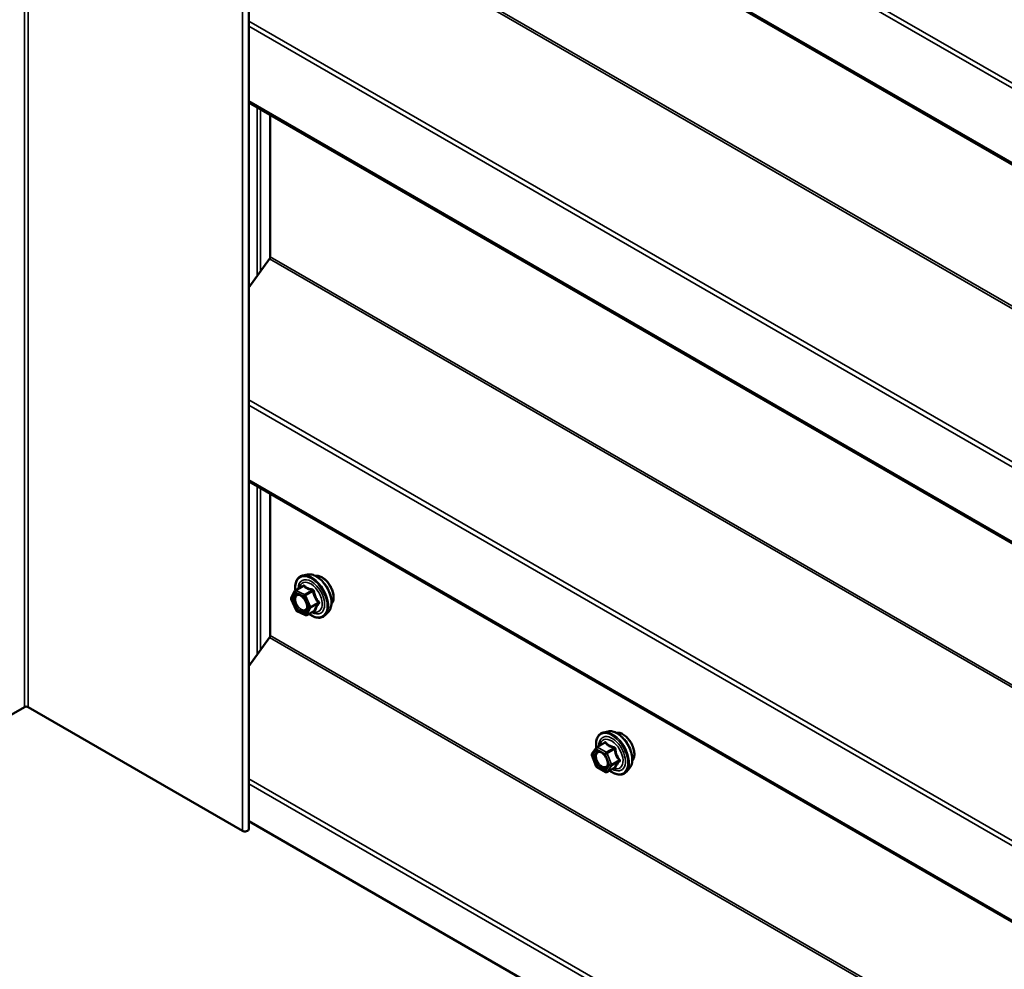
# Model space of a CAD drawing. Units: inches. Extents: x 7 to 418, y 8 to 268.
# Drawn here: x 354 to 370, y 185 to 200 of the extents above; entities that cross this region are included whole.
import ezdxf

# ---------------------------------------------------------------- set-up
doc = ezdxf.new("R2010")
doc.units = ezdxf.units.IN
doc.header["$LTSCALE"] = 25
doc.header["$MEASUREMENT"] = 0
doc.layers.add('Visible (ANSI)', color=7, linetype='Continuous', lineweight=50)
doc.layers.add('Visible Narrow (ANSI)', color=7, linetype='Continuous', lineweight=35)

msp = doc.modelspace()

# ---------------------------------------------------------------- linework, layer by layer
at = {"layer": 'Visible (ANSI)'}
for p, q in [((357.54309, 186.95858), (357.54309, 248.19583)), ((357.54309, 204.83053), (402.55385, 178.84356)), ((357.54309, 198.70681), (402.55385, 172.71983)), ((357.89056, 196.21568), (357.89056, 198.5062)), ((357.54309, 195.71712), (357.8785, 196.18196)), ((357.54309, 192.58309), (402.55385, 166.59611)), ((357.89056, 190.09195), (357.89056, 192.38247)), ((358.4922, 191.07716), (358.4184, 191.06212)), ((358.2973, 190.82007), (358.42039, 190.89113)), ((358.30967, 190.49827), (358.22871, 190.67809)), ((358.22929, 190.69777), (358.28862, 190.81102)), ((358.46083, 190.42061), (358.32054, 190.48718)), ((358.48173, 190.42145), (358.60481, 190.49251)), ((358.83611, 190.48148), (358.78619, 190.42509)), ((357.54309, 189.5934), (357.8785, 190.05823)), ((350.45445, 186.93409), (353.91928, 188.9345)), ((353.97584, 188.9345), (357.44067, 186.93409)), ((363.35355, 188.54003), (363.27976, 188.52499)), ((363.09162, 188.17788), (363.16204, 188.27807)), ((363.1692, 188.28461), (363.29187, 188.35544)), ((363.15948, 187.9753), (363.08905, 188.1568)), ((363.31005, 187.88264), (363.1692, 187.96395)), ((363.33255, 187.88264), (363.45521, 187.95346)), ((363.69747, 187.94435), (363.64755, 187.88796)), ((357.54309, 187.0903), (402.53729, 161.11289))]:
    msp.add_line(p, q, dxfattribs=at)
for centre, start, end in [((358.30855, 190.80058), 120, 152.352258), ((358.24923, 190.68733), 152.352258, 204.23939), ((358.33019, 190.50751), 204.23939, 244.614405), ((358.47048, 190.44094), 244.614405, 300), ((363.18045, 188.26513), 120, 144.896091), ((363.11003, 188.16494), 144.896091, 201.206023), ((363.18045, 187.98344), 201.206023, 240), ((363.3213, 187.90212), 240, 300)]:
    msp.add_arc(centre, 0.0225, start, end, dxfattribs=at)
for centre, major_axis, start_param, end_param in [((357.86228, 196.19935), (0.02, 0.03464), 4.53785606, 5.49778714), ((357.86228, 190.07562), (0.02, 0.03464), 4.53785606, 5.49778714), ((353.94756, 188.91817), (0.04, 0), 0.78539816, 2.35619449), ((357.48309, 186.95858), (0.06, 0), 3.92699082, 6.28318531)]:
    msp.add_ellipse(centre, major_axis=major_axis, ratio=0.57735027, start_param=start_param, end_param=end_param, dxfattribs=at)
for points, knots in [([(358.29884, 190.82096), (358.29668, 190.83825), (358.29563, 190.85514), (358.29586, 190.90467), (358.30073, 190.93542), (358.31981, 190.9885), (358.3339, 191.01097), (358.36939, 191.04423), (358.39033, 191.05548), (358.41513, 191.06143), (358.41676, 191.06179), (358.4184, 191.06212)], [8.31198523, 8.31198523, 8.31198523, 8.31198523, 8.47178801, 8.47178801, 8.79742171, 8.79742171, 9.11770225, 9.11770225, 9.42120395, 9.42120395, 9.44241303, 9.44241303, 9.44241303, 9.44241303]), ([(358.4922, 191.07716), (358.51464, 191.08174), (358.53863, 191.08108), (358.5897, 191.07001), (358.61692, 191.05866), (358.67113, 191.02619), (358.69809, 191.00473), (358.7485, 190.95432), (358.77194, 190.9254), (358.8131, 190.86307), (358.83084, 190.82968), (358.85899, 190.76156), (358.86939, 190.72683), (358.88168, 190.65915), (358.88353, 190.62622), (358.87788, 190.56543), (358.8704, 190.53751), (358.85187, 190.50182), (358.84457, 190.49103), (358.83611, 190.48148)], [3.15922772, 3.15922772, 3.15922772, 3.15922772, 3.45121318, 3.45121318, 3.7728469, 3.7728469, 4.10492536, 4.10492536, 4.43571368, 4.43571368, 4.76504414, 4.76504414, 5.09472491, 5.09472491, 5.42628369, 5.42628369, 5.75697931, 5.75697931, 5.91957836, 5.91957836, 5.91957836, 5.91957836]), ([(358.62102, 191.05503), (358.6267, 191.05618), (358.63254, 191.05687), (358.65666, 191.05788), (358.67587, 191.0545), (358.71573, 191.04002), (358.73643, 191.02851), (358.77669, 190.99859), (358.79624, 190.98014), (358.83214, 190.93834), (358.8485, 190.91501), (358.87648, 190.86578), (358.88812, 190.8399), (358.90552, 190.78803), (358.91127, 190.76206), (358.91621, 190.71247), (358.91536, 190.68886), (358.90678, 190.64655), (358.89908, 190.62778), (358.88592, 190.60955), (358.88369, 190.60676), (358.88135, 190.60411)], [3.16029224, 3.16029224, 3.16029224, 3.16029224, 3.26172681, 3.26172681, 3.57072113, 3.57072113, 3.89648782, 3.89648782, 4.22436584, 4.22436584, 4.55092627, 4.55092627, 4.87692327, 4.87692327, 5.20356357, 5.20356357, 5.5314998, 5.5314998, 5.85665701, 5.85665701, 5.91851384, 5.91851384, 5.91851384, 5.91851384]), ([(358.33798, 190.7552), (358.34658, 190.75476), (358.35674, 190.75222), (358.37764, 190.74264), (358.38821, 190.73605), (358.40925, 190.71916), (358.41973, 190.70885), (358.4394, 190.68538), (358.44857, 190.67219), (358.46451, 190.64437), (358.47125, 190.62972), (358.48156, 190.6007), (358.48513, 190.58632), (358.48888, 190.55957), (358.4891, 190.54718), (358.48665, 190.52571), (358.48401, 190.51664), (358.4804, 190.50934), (358.48029, 190.50912), (358.48018, 190.50891)], [3.32705675, 3.32705675, 3.32705675, 3.32705675, 3.65143798, 3.65143798, 3.94629944, 3.94629944, 4.24381328, 4.24381328, 4.54554973, 4.54554973, 4.84881913, 4.84881913, 5.15041057, 5.15041057, 5.44763081, 5.44763081, 5.74273054, 5.74273054, 5.75174933, 5.75174933, 5.75174933, 5.75174933]), ([(358.78619, 190.42509), (358.77016, 190.40699), (358.75019, 190.39364), (358.70533, 190.37853), (358.68061, 190.3766), (358.62769, 190.38367), (358.59936, 190.39321), (358.55311, 190.41733), (358.53516, 190.42881), (358.51756, 190.44214)], [5.91957836, 5.91957836, 5.91957836, 5.91957836, 6.22590577, 6.22590577, 6.52863812, 6.52863812, 6.8474552, 6.8474552, 7.05000615, 7.05000615, 7.05000615, 7.05000615]), ([(358.60481, 190.49251), (358.60575, 190.49306), (358.60644, 190.49329), (358.60702, 190.49347), (358.60713, 190.49349), (358.60713, 190.49349)], [0.0327904983, 0.0327904983, 0.0327904983, 0.0327904983, 0.0446807844, 0.0446807844, 0.051953242, 0.051953242, 0.051953242, 0.051953242]), ([(363.16114, 188.27678), (363.15835, 188.29653), (363.15697, 188.3158), (363.15722, 188.36753), (363.16209, 188.39829), (363.18117, 188.45137), (363.19526, 188.47383), (363.23074, 188.5071), (363.25169, 188.51834), (363.27649, 188.52429), (363.27812, 188.52466), (363.27976, 188.52499)], [2.9655576, 2.9655576, 2.9655576, 2.9655576, 3.1469868, 3.1469868, 3.47262051, 3.47262051, 3.79290104, 3.79290104, 4.09640275, 4.09640275, 4.11761182, 4.11761182, 4.11761182, 4.11761182]), ([(363.35355, 188.54003), (363.376, 188.5446), (363.39999, 188.54394), (363.45106, 188.53288), (363.47828, 188.52153), (363.53249, 188.48905), (363.55945, 188.46759), (363.60986, 188.41719), (363.6333, 188.38827), (363.67446, 188.32593), (363.6922, 188.29255), (363.72035, 188.22442), (363.73075, 188.18969), (363.74304, 188.12202), (363.74489, 188.08909), (363.73924, 188.02829), (363.73176, 188.00037), (363.71323, 187.96468), (363.70593, 187.9539), (363.69747, 187.94435)], [4.11761182, 4.11761182, 4.11761182, 4.11761182, 4.40959729, 4.40959729, 4.73123101, 4.73123101, 5.06330946, 5.06330946, 5.39409778, 5.39409778, 5.72342824, 5.72342824, 6.05310901, 6.05310901, 6.38466779, 6.38466779, 6.71536342, 6.71536342, 6.87796246, 6.87796246, 6.87796246, 6.87796246]), ([(363.48238, 188.51789), (363.48806, 188.51904), (363.4939, 188.51974), (363.51802, 188.52075), (363.53723, 188.51737), (363.57709, 188.50289), (363.59779, 188.49137), (363.63805, 188.46146), (363.6576, 188.44301), (363.6935, 188.4012), (363.70986, 188.37788), (363.73784, 188.32865), (363.74947, 188.30276), (363.76688, 188.25089), (363.77263, 188.22492), (363.77756, 188.17533), (363.77672, 188.15173), (363.76814, 188.10942), (363.76044, 188.09065), (363.74728, 188.07242), (363.74505, 188.06963), (363.74271, 188.06698)], [4.11867634, 4.11867634, 4.11867634, 4.11867634, 4.22011091, 4.22011091, 4.52910524, 4.52910524, 4.85487193, 4.85487193, 5.18274995, 5.18274995, 5.50931038, 5.50931038, 5.83530738, 5.83530738, 6.16194767, 6.16194767, 6.48988391, 6.48988391, 6.81504111, 6.81504111, 6.87689794, 6.87689794, 6.87689794, 6.87689794]), ([(363.19934, 188.21807), (363.20793, 188.21762), (363.21809, 188.21509), (363.239, 188.2055), (363.24956, 188.19891), (363.27061, 188.18203), (363.28108, 188.17171), (363.30076, 188.14825), (363.30993, 188.13506), (363.32587, 188.10723), (363.33261, 188.09259), (363.34291, 188.06356), (363.34648, 188.04919), (363.35024, 188.02244), (363.35046, 188.01005), (363.34801, 187.98858), (363.34537, 187.97951), (363.34176, 187.9722), (363.34165, 187.97199), (363.34154, 187.97177)], [4.28544086, 4.28544086, 4.28544086, 4.28544086, 4.60982209, 4.60982209, 4.90468355, 4.90468355, 5.20219739, 5.20219739, 5.50393384, 5.50393384, 5.80720324, 5.80720324, 6.10879468, 6.10879468, 6.40601491, 6.40601491, 6.70111464, 6.70111464, 6.71013343, 6.71013343, 6.71013343, 6.71013343]), ([(363.45521, 187.95346), (363.45638, 187.95413), (363.45727, 187.95444), (363.45834, 187.95474), (363.45859, 187.95477), (363.45863, 187.95478), (363.45863, 187.95478), (363.45863, 187.95478)], [0.0246051392, 0.0246051392, 0.0246051392, 0.0246051392, 0.0359970171, 0.0359970171, 0.0459750746, 0.0459750746, 0.0468401554, 0.0468401554, 0.0468401554, 0.0468401554]), ([(363.64755, 187.88796), (363.63152, 187.86985), (363.61155, 187.8565), (363.56669, 187.84139), (363.54197, 187.83947), (363.48905, 187.84653), (363.46072, 187.85607), (363.41335, 187.88078), (363.39429, 187.89311), (363.37563, 187.90751)], [0.59477716, 0.59477716, 0.59477716, 0.59477716, 0.90110457, 0.90110457, 1.20383692, 1.20383692, 1.522654, 1.522654, 1.73780712, 1.73780712, 1.73780712, 1.73780712])]:
    msp.add_open_spline(points, degree=3, knots=knots, dxfattribs=at)
msp.add_open_spline([(358.42044, 190.89116), (358.42044, 190.89116), (358.42042, 190.89115), (358.42039, 190.89113)], degree=3, dxfattribs=at)
at = {"layer": 'Visible Narrow (ANSI)'}
for p, q in [((353.91928, 250.17175), (353.91928, 188.9345)), ((353.97584, 250.17175), (353.97584, 188.9345)), ((357.44067, 248.17133), (357.44067, 186.93409)), ((402.56141, 180.15538), (357.54309, 206.14672)), ((402.53729, 180.08795), (357.54309, 206.06536)), ((402.53729, 178.88018), (357.54309, 204.85759)), ((403.82277, 175.77975), (357.8785, 202.30568)), ((403.83483, 175.81347), (357.89056, 202.3394)), ((402.56141, 174.03166), (357.54309, 200.023)), ((402.53729, 173.96423), (357.54309, 199.94164)), ((402.53729, 172.75646), (357.54309, 198.73387)), ((357.67843, 198.62867), (357.67843, 195.90468)), ((357.735, 198.59601), (357.735, 195.98308)), ((403.82277, 169.65603), (357.8785, 196.18196)), ((403.83483, 169.68974), (357.89056, 196.21568)), ((402.56141, 167.90794), (357.54309, 193.89927)), ((402.53729, 167.8405), (357.54309, 193.81791)), ((402.53729, 166.63273), (357.54309, 192.61014)), ((357.67843, 192.50495), (357.67843, 189.78096)), ((357.735, 192.47229), (357.735, 189.85936)), ((358.30714, 190.8197), (358.4276, 190.88924)), ((358.44743, 190.75312), (358.30714, 190.8197)), ((358.56789, 190.82267), (358.44743, 190.75312)), ((358.23332, 190.67815), (358.29264, 190.7914)), ((358.31428, 190.49832), (358.23332, 190.67815)), ((358.29264, 190.7914), (358.43293, 190.72483)), ((358.43293, 190.72483), (358.5139, 190.545)), ((358.46186, 190.73706), (358.58232, 190.8066)), ((358.54282, 190.55723), (358.46186, 190.73706)), ((358.45457, 190.43175), (358.31428, 190.49832)), ((358.5139, 190.545), (358.45457, 190.43175)), ((358.48491, 190.42487), (358.54424, 190.53812)), ((358.66329, 190.62678), (358.54282, 190.55723)), ((358.54424, 190.53812), (358.6647, 190.60767)), ((358.60537, 190.49442), (358.48491, 190.42487)), ((403.82277, 163.5323), (357.8785, 190.05823)), ((403.83483, 163.56602), (357.89056, 190.09195)), ((363.18045, 188.2835), (363.30091, 188.35305)), ((363.3213, 188.20218), (363.18045, 188.2835)), ((363.44176, 188.27173), (363.3213, 188.20218)), ((363.09412, 188.15576), (363.16454, 188.25594)), ((363.16454, 187.97425), (363.09412, 188.15576)), ((363.16454, 188.25594), (363.30539, 188.17463)), ((363.30539, 188.17463), (363.37581, 187.99312)), ((363.33508, 188.18504), (363.45554, 188.25459)), ((363.4055, 188.00354), (363.33508, 188.18504)), ((363.30539, 187.89294), (363.16454, 187.97425)), ((363.37581, 187.99312), (363.30539, 187.89294)), ((363.33508, 187.88498), (363.4055, 187.98517)), ((363.45554, 187.95453), (363.33508, 187.88498)), ((363.52596, 188.07309), (363.4055, 188.00354)), ((363.4055, 187.98517), (363.52596, 188.05472)), ((402.56141, 161.78421), (357.54309, 187.77555)), ((402.53729, 161.71678), (357.54309, 187.69419))]:
    msp.add_line(p, q, dxfattribs=at)
for centre, major_axis, ratio, start_param, end_param in [((358.55569, 190.7167), (-0.18125, 0.31393), 0.57735027, 2.21848691, 7.20629105), ((358.55569, 190.7167), (0.152, -0.26327), 0.57735027, 5.51540654, 10.19255673), ((358.54535, 190.71073), (-0.13191, 0.22848), 0.57735027, 2.54813392, 6.87664404), ((358.56681, 190.72312), (-0.18729, 0.32439), 0.57735027, 3.33221366, 6.0925643), ((358.63097, 190.76016), (-0.17513, 0.30334), 0.57735027, 3.33221366, 6.0925643), ((358.72362, 190.81366), (-0.13281, 0.23004), 0.57735027, 3.35353737, 6.07124059), ((358.30855, 190.80058), (0.00965, 0.02033), 0.62628383, 0.73686762, 2.30766394), ((358.30855, 190.80058), (-0.01125, 0.01949), 0.57735027, 5.58660059, 6.28318531), ((358.40015, 190.90227), (0.01786, -0.01368), 0.53351319, 0.16252468, 0.60864227), ((358.42619, 190.90836), (-0.01624, -0.01557), 0.78165239, 0.99712261, 1.94373925), ((358.56648, 190.84179), (0.00444, 0.02206), 0.40083697, 3.75030612, 4.69692277), ((358.24923, 190.68733), (-0.01993, 0.01044), 0.76682289, 0, 1.1186178), ((358.24923, 190.68733), (-0.02052, -0.00924), 0.14053906, 0, 0.62258591), ((358.30855, 190.80058), (-0.01993, 0.01044), 0.76682289, 0, 1.1186178), ((358.44884, 190.73401), (-0.00965, -0.02033), 0.62628383, 3.87846027, 5.4492566), ((358.44884, 190.73401), (0.02052, 0.00924), 0.14053906, 3.76417857, 5.33497489), ((358.44884, 190.73401), (-0.01125, 0.01949), 0.57735027, 4.53940304, 5.58660059), ((358.59534, 190.80965), (-0.02224, -0.00339), 0.05773149, 0.93677907, 1.88339572), ((358.29922, 190.59468), (-0.02051, -0.00925), 0.13988605, 3.76411153, 4.87435386), ((358.33019, 190.50751), (-0.02052, -0.00924), 0.14053906, 0, 0.62258591), ((358.33019, 190.50751), (-0.00965, -0.02033), 0.62628383, 5.4492566, 6.28318531), ((358.52981, 190.55419), (-0.02052, -0.00924), 0.14053906, 0.62258591, 2.19338224), ((358.52981, 190.55419), (0.01993, -0.01044), 0.76682289, 4.26021045, 5.83100678), ((358.52981, 190.55419), (0.01125, -0.01949), 0.57735027, 0.35061283, 1.39781038), ((358.6198, 190.47835), (0.02234, -0.00267), 0.9143286, 1.43002384, 2.37664048), ((358.67631, 190.62983), (0.01706, 0.01467), 0.32308392, 1.17919976, 2.1258164), ((358.67913, 190.5916), (-0.01786, 0.01368), 0.53351319, 4.99859428, 5.94521093), ((358.47048, 190.44094), (-0.01993, 0.01044), 0.76682289, 1.1186178, 2.68941413), ((358.47048, 190.44094), (-0.00965, -0.02033), 0.62628383, 5.4492566, 6.28318531), ((358.47048, 190.44094), (0.01125, -0.01949), 0.57735027, 0, 0.35061283), ((363.41705, 188.17956), (-0.18125, 0.31393), 0.57735027, 2.20535746, 7.22312134), ((363.41705, 188.17956), (0.152, -0.26327), 0.57735027, 5.49750622, 10.21045705), ((363.40671, 188.17359), (-0.13191, 0.22848), 0.57735027, 2.52275577, 6.90202219), ((363.42817, 188.18599), (-0.18729, 0.32439), 0.57735027, 3.33221366, 6.0925643), ((363.49233, 188.22303), (-0.17513, 0.30334), 0.57735027, 3.33221366, 6.0925643), ((363.58498, 188.27652), (-0.13281, 0.23004), 0.57735027, 3.35353737, 6.07124059), ((363.18045, 188.26513), (-0.01841, 0.01294), 0.78867513, 0, 1.21991692), ((363.18045, 188.26513), (0.01125, 0.01949), 0.57735027, 0.78539816, 2.35619449), ((363.18045, 188.26513), (-0.01125, 0.01949), 0.57735027, 5.49778714, 6.28318531), ((363.27336, 188.36896), (0.01647, -0.01533), 0.55414286, 0.11173936, 0.68993989), ((363.30091, 188.37142), (-0.01727, -0.01442), 0.73545655, 1.01996003, 1.96657668), ((363.44176, 188.2901), (0.00603, 0.02168), 0.35464113, 3.8071343, 4.75375095), ((363.11003, 188.16494), (-0.01841, 0.01294), 0.78867513, 0, 1.21991692), ((363.11003, 188.16494), (-0.02098, -0.00814), 0.21132487, 0, 0.63191431), ((363.3213, 188.18381), (-0.01125, -0.01949), 0.57735027, 3.92699082, 5.49778714), ((363.3213, 188.18381), (0.02098, 0.00814), 0.21132487, 3.77350697, 5.34430329), ((363.3213, 188.18381), (-0.01125, 0.01949), 0.57735027, 4.45058959, 5.49778714), ((363.46932, 188.25582), (-0.02239, -0.00226), 0.00909402, 4.42786452, 5.37448117), ((363.18045, 187.98344), (-0.02098, -0.00814), 0.21132487, 0, 0.63191431), ((363.18045, 187.98344), (-0.01125, -0.01949), 0.57735027, 5.49778714, 6.28318531), ((363.23681, 187.96789), (-0.01124, -0.01949), 0.57781879, 1.24554591, 2.35578825), ((363.39172, 188.00231), (-0.02098, -0.00814), 0.21132487, 0.63191431, 2.20271064), ((363.39172, 188.00231), (0.01841, -0.01294), 0.78867513, 4.36150957, 5.9323059), ((363.39172, 188.00231), (0.01125, -0.01949), 0.57735027, 0.26179939, 1.30899694), ((363.46932, 187.93739), (0.02158, -0.00638), 0.93495827, 1.55685424, 2.50347089), ((363.53974, 188.07432), (0.01773, 0.01385), 0.38990943, 1.16660097, 2.11321762), ((363.53974, 188.03758), (-0.01647, 0.01533), 0.55414286, 5.0798919, 6.02650854), ((363.3213, 187.90212), (0.01841, -0.01294), 0.78867513, 4.36150957, 5.9323059), ((363.3213, 187.90212), (-0.01125, -0.01949), 0.57735027, 5.49778714, 6.28318531), ((363.3213, 187.90212), (0.01125, -0.01949), 0.57735027, 0, 0.26179939)]:
    msp.add_ellipse(centre, major_axis=major_axis, ratio=ratio, start_param=start_param, end_param=end_param, dxfattribs=at)
for centre, major_axis in [((358.37361, 190.61157), (-0.086, 0.14896)), ((363.23497, 188.07444), (0.086, -0.14896))]:
    msp.add_ellipse(centre, major_axis=major_axis, ratio=0.57735027, dxfattribs=at)
for points in [[(358.41898, 190.89649), (358.41635, 190.89292), (358.41378, 190.88938), (358.41128, 190.88587)], [(363.29147, 188.36295), (363.28674, 188.35765), (363.28216, 188.35241), (363.27779, 188.34731)]]:
    msp.add_open_spline(points, degree=3, dxfattribs=at)
for points, knots in [([(358.44344, 190.90221), (358.44198, 190.90387), (358.44032, 190.90513), (358.43586, 190.90703), (358.43287, 190.90704), (358.42753, 190.90493), (358.42522, 190.90334), (358.42161, 190.8998), (358.42026, 190.89822), (358.41898, 190.89649)], [-0.0972319665, -0.0972319665, -0.0972319665, -0.0972319665, -0.074882683, -0.074882683, -0.0416014905, -0.0416014905, -0.0160005733, -0.0160005733, 0, 0, 0, 0]), ([(358.42039, 190.89113), (358.42087, 190.89141), (358.42133, 190.89164), (358.42349, 190.8925), (358.42493, 190.89242), (358.4267, 190.89114), (358.42724, 190.89032), (358.4276, 190.88924)], [0.0327904983, 0.0327904983, 0.0327904983, 0.0327904983, 0.0416014905, 0.0416014905, 0.074882683, 0.074882683, 0.0972319665, 0.0972319665, 0.0972319665, 0.0972319665]), ([(358.4276, 190.88924), (358.43181, 190.88486), (358.43635, 190.88055), (358.45338, 190.86606), (358.46787, 190.85658), (358.48486, 190.84852), (358.50185, 190.84046), (358.52129, 190.83383), (358.55051, 190.82638), (358.55914, 190.82444), (358.56789, 190.82267)], [0.38107627, 0.38107627, 0.38107627, 0.38107627, 0.440439343, 0.440439343, 0.587483512, 0.587483512, 0.587483512, 0.734527682, 0.734527682, 0.793890755, 0.793890755, 0.793890755, 0.793890755]), ([(358.57525, 190.83967), (358.56684, 190.8411), (358.55857, 190.8427), (358.53071, 190.84901), (358.51241, 190.85486), (358.49655, 190.86238), (358.48069, 190.86991), (358.46729, 190.8791), (358.45154, 190.89349), (358.44734, 190.8978), (358.44344, 190.90221)], [-0.793890755, -0.793890755, -0.793890755, -0.793890755, -0.734527682, -0.734527682, -0.587483512, -0.587483512, -0.587483512, -0.440439343, -0.440439343, -0.38107627, -0.38107627, -0.38107627, -0.38107627]), ([(358.56789, 190.82267), (358.56938, 190.82261), (358.57082, 190.82241), (358.57432, 190.82148), (358.57621, 190.82053), (358.57979, 190.81749), (358.58119, 190.81515), (358.58233, 190.81064), (358.58247, 190.80866), (358.58232, 190.8066)], [0, 0, 0, 0, 0.0160005733, 0.0160005733, 0.0416014905, 0.0416014905, 0.074882683, 0.074882683, 0.0972319665, 0.0972319665, 0.0972319665, 0.0972319665]), ([(358.60237, 190.80947), (358.60193, 190.81294), (358.60108, 190.81635), (358.59788, 190.82427), (358.59499, 190.82853), (358.58856, 190.83442), (358.58538, 190.83641), (358.57977, 190.83866), (358.57752, 190.83928), (358.57525, 190.83967)], [-0.0972319665, -0.0972319665, -0.0972319665, -0.0972319665, -0.074882683, -0.074882683, -0.0416014905, -0.0416014905, -0.0160005733, -0.0160005733, 0, 0, 0, 0]), ([(358.33801, 190.7552), (358.32702, 190.75577), (358.3169, 190.75371), (358.29584, 190.74257), (358.28646, 190.73105), (358.27483, 190.69875), (358.2735, 190.67727), (358.27983, 190.63547), (358.28593, 190.61532), (358.29464, 190.59602)], [0.368359193, 0.368359193, 0.368359193, 0.368359193, 0.458066758, 0.458066758, 0.584353665, 0.584353665, 0.722878502, 0.722878502, 0.835643919, 0.835643919, 0.835643919, 0.835643919]), ([(358.31513, 190.60387), (358.30758, 190.6206), (358.30229, 190.63808), (358.2968, 190.67433), (358.29796, 190.69296), (358.30804, 190.72097), (358.31618, 190.73096), (358.33686, 190.74191), (358.34896, 190.74332), (358.37421, 190.73836), (358.3871, 190.73262), (358.40795, 190.71837), (358.416, 190.71161), (358.42368, 190.70388)], [-0.835643919, -0.835643919, -0.835643919, -0.835643919, -0.722878502, -0.722878502, -0.584353665, -0.584353665, -0.458066758, -0.458066758, -0.339670284, -0.339670284, -0.230604466, -0.230604466, -0.160389483, -0.160389483, -0.160389483, -0.160389483]), ([(358.58232, 190.8066), (358.58379, 190.79696), (358.58554, 190.78737), (358.59278, 190.75427), (358.60011, 190.73103), (358.60992, 190.70925), (358.61972, 190.68748), (358.63203, 190.6671), (358.65143, 190.64103), (358.65726, 190.63379), (358.66329, 190.62678)], [0.380638971, 0.380638971, 0.380638971, 0.380638971, 0.439991171, 0.439991171, 0.58703534, 0.58703534, 0.58703534, 0.734079509, 0.734079509, 0.79343171, 0.79343171, 0.79343171, 0.79343171]), ([(358.67844, 190.64052), (358.67247, 190.64709), (358.66673, 190.65385), (358.64773, 190.67815), (358.63591, 190.69705), (358.62676, 190.71738), (358.6176, 190.73771), (358.61108, 190.75955), (358.60496, 190.79104), (358.60353, 190.80021), (358.60237, 190.80947)], [-0.79343171, -0.79343171, -0.79343171, -0.79343171, -0.734079509, -0.734079509, -0.58703534, -0.58703534, -0.58703534, -0.439991171, -0.439991171, -0.380638971, -0.380638971, -0.380638971, -0.380638971]), ([(358.29464, 190.59602), (358.3017, 190.58036), (358.31062, 190.5649), (358.33452, 190.53168), (358.35087, 190.51478), (358.38606, 190.48885), (358.40503, 190.48054), (358.44101, 190.47637), (358.4575, 190.48172), (358.47351, 190.49789), (358.47716, 190.50304), (358.48016, 190.50892)], [-0.835643919, -0.835643919, -0.835643919, -0.835643919, -0.744142609, -0.744142609, -0.61751594, -0.61751594, -0.479983257, -0.479983257, -0.330609693, -0.330609693, -0.276873662, -0.276873662, -0.276873662, -0.276873662]), ([(358.47859, 190.60877), (358.47906, 190.60704), (358.4795, 190.60532), (358.4845, 190.58453), (358.48559, 190.56607), (358.48064, 190.53576), (358.47492, 190.52347), (358.45638, 190.50474), (358.44208, 190.5001), (358.41087, 190.50372), (358.39442, 190.51092), (358.3639, 190.53341), (358.34972, 190.54806), (358.329, 190.57687), (358.32125, 190.59028), (358.31513, 190.60387)], [0.068712624, 0.068712624, 0.068712624, 0.068712624, 0.080280285, 0.080280285, 0.208728741, 0.208728741, 0.330609693, 0.330609693, 0.479983257, 0.479983257, 0.61751594, 0.61751594, 0.744142609, 0.744142609, 0.835643919, 0.835643919, 0.835643919, 0.835643919]), ([(358.60378, 190.49192), (358.60592, 190.49155), (358.60797, 190.49129), (358.61406, 190.49089), (358.61763, 190.49122), (358.62225, 190.49291), (358.62368, 190.49399), (358.62502, 190.49621), (358.6253, 190.49717), (358.62535, 190.4982)], [-0.0903481892, -0.0903481892, -0.0903481892, -0.0903481892, -0.074882683, -0.074882683, -0.0416014905, -0.0416014905, -0.0160005733, -0.0160005733, 0, 0, 0, 0]), ([(358.6647, 190.60767), (358.65969, 190.60113), (358.65485, 190.59463), (358.63898, 190.57244), (358.62933, 190.55732), (358.62215, 190.5436), (358.61496, 190.52989), (358.61026, 190.51762), (358.60658, 190.50247), (358.60584, 190.49834), (358.60537, 190.49442)], [0.38107627, 0.38107627, 0.38107627, 0.38107627, 0.440439343, 0.440439343, 0.587483512, 0.587483512, 0.587483512, 0.734527682, 0.734527682, 0.793890755, 0.793890755, 0.793890755, 0.793890755]), ([(358.62535, 190.4982), (358.62554, 190.50201), (358.626, 190.506), (358.62874, 190.52053), (358.63278, 190.5321), (358.63949, 190.5449), (358.6462, 190.5577), (358.65556, 190.57172), (358.67127, 190.5924), (358.67608, 190.59847), (358.68109, 190.6046)], [-0.793890755, -0.793890755, -0.793890755, -0.793890755, -0.734527682, -0.734527682, -0.587483512, -0.587483512, -0.587483512, -0.440439343, -0.440439343, -0.38107627, -0.38107627, -0.38107627, -0.38107627]), ([(358.66329, 190.62678), (358.6644, 190.62602), (358.6654, 190.62516), (358.66755, 190.62276), (358.66844, 190.62112), (358.66937, 190.61708), (358.66903, 190.61465), (358.66717, 190.6107), (358.66607, 190.60915), (358.6647, 190.60767)], [0, 0, 0, 0, 0.0160005733, 0.0160005733, 0.0416014905, 0.0416014905, 0.074882683, 0.074882683, 0.0972319665, 0.0972319665, 0.0972319665, 0.0972319665]), ([(358.68109, 190.6046), (358.68297, 190.60691), (358.68447, 190.60945), (358.68698, 190.6162), (358.68737, 190.62062), (358.68592, 190.62841), (358.6846, 190.63174), (358.68147, 190.63686), (358.68004, 190.63875), (358.67844, 190.64052)], [-0.0972319665, -0.0972319665, -0.0972319665, -0.0972319665, -0.074882683, -0.074882683, -0.0416014905, -0.0416014905, -0.0160005733, -0.0160005733, 0, 0, 0, 0]), ([(358.60537, 190.49442), (358.60561, 190.49407), (358.60571, 190.49373), (358.60554, 190.49308), (358.60527, 190.49278), (358.60481, 190.49251)], [0, 0, 0, 0, 0.0160005733, 0.0160005733, 0.0327904983, 0.0327904983, 0.0327904983, 0.0327904983]), ([(363.31736, 188.36526), (363.31589, 188.36716), (363.3142, 188.36868), (363.3096, 188.37125), (363.30647, 188.37169), (363.30078, 188.37031), (363.2983, 188.36902), (363.29436, 188.36594), (363.29288, 188.36453), (363.29147, 188.36295)], [-0.0972319665, -0.0972319665, -0.0972319665, -0.0972319665, -0.074882683, -0.074882683, -0.0416014905, -0.0416014905, -0.0160005733, -0.0160005733, 0, 0, 0, 0]), ([(363.29187, 188.35543), (363.2929, 188.35603), (363.29389, 188.35646), (363.29662, 188.35715), (363.29814, 188.35685), (363.29999, 188.35521), (363.30055, 188.35425), (363.30091, 188.35305)], [0.0246051392, 0.0246051392, 0.0246051392, 0.0246051392, 0.0416014905, 0.0416014905, 0.074882683, 0.074882683, 0.0972319665, 0.0972319665, 0.0972319665, 0.0972319665]), ([(363.30091, 188.35305), (363.30516, 188.34797), (363.30971, 188.34298), (363.3268, 188.32609), (363.34139, 188.3148), (363.35845, 188.30495), (363.37551, 188.2951), (363.39507, 188.28668), (363.42433, 188.27681), (363.43296, 188.27418), (363.44176, 188.27173)], [0.380638971, 0.380638971, 0.380638971, 0.380638971, 0.439991171, 0.439991171, 0.58703534, 0.58703534, 0.58703534, 0.734079509, 0.734079509, 0.79343171, 0.79343171, 0.79343171, 0.79343171]), ([(363.44969, 188.28886), (363.44122, 188.29095), (363.43293, 188.29321), (363.405, 188.30181), (363.38656, 188.30936), (363.37064, 188.31855), (363.35472, 188.32774), (363.34124, 188.33862), (363.32547, 188.35525), (363.32128, 188.3602), (363.31736, 188.36526)], [-0.79343171, -0.79343171, -0.79343171, -0.79343171, -0.734079509, -0.734079509, -0.58703534, -0.58703534, -0.58703534, -0.439991171, -0.439991171, -0.380638971, -0.380638971, -0.380638971, -0.380638971]), ([(363.44176, 188.27173), (363.44325, 188.27158), (363.44468, 188.27128), (363.44816, 188.27013), (363.45002, 188.26905), (363.45348, 188.26575), (363.45478, 188.26331), (363.45573, 188.25867), (363.45578, 188.25666), (363.45554, 188.25459)], [0, 0, 0, 0, 0.0160005733, 0.0160005733, 0.0416014905, 0.0416014905, 0.074882683, 0.074882683, 0.0972319665, 0.0972319665, 0.0972319665, 0.0972319665]), ([(363.47558, 188.25665), (363.47532, 188.26015), (363.47463, 188.2636), (363.47181, 188.27175), (363.46911, 188.27622), (363.4629, 188.28259), (363.45978, 188.28482), (363.45421, 188.2875), (363.45197, 188.2883), (363.44969, 188.28886)], [-0.0972319665, -0.0972319665, -0.0972319665, -0.0972319665, -0.074882683, -0.074882683, -0.0416014905, -0.0416014905, -0.0160005733, -0.0160005733, 0, 0, 0, 0]), ([(363.19934, 188.21807), (363.19677, 188.2182), (363.19424, 188.21819), (363.18044, 188.21733), (363.17031, 188.21359), (363.15244, 188.1996), (363.14528, 188.18856), (363.13641, 188.1598), (363.13525, 188.14172), (363.14024, 188.10113), (363.14685, 188.07872), (363.16781, 188.0332), (363.18281, 188.01049), (363.21348, 187.97684), (363.22877, 187.96422), (363.24389, 187.95551)], [0.113577769, 0.113577769, 0.113577769, 0.113577769, 0.134623464, 0.134623464, 0.230604466, 0.230604466, 0.339670284, 0.339670284, 0.458066758, 0.458066758, 0.584353665, 0.584353665, 0.722878502, 0.722878502, 0.835643919, 0.835643919, 0.835643919, 0.835643919]), ([(363.25272, 187.97707), (363.23961, 187.98463), (363.22635, 187.99558), (363.19975, 188.02476), (363.18674, 188.04446), (363.16856, 188.08393), (363.16283, 188.10337), (363.1585, 188.13857), (363.1595, 188.15425), (363.1672, 188.17919), (363.17341, 188.18877), (363.1889, 188.2009), (363.19769, 188.20414), (363.21598, 188.20529), (363.22511, 188.20387), (363.24057, 188.19846), (363.24664, 188.19564), (363.25264, 188.19217), (363.26195, 188.1868), (363.27129, 188.17978), (363.28183, 188.16992), (363.28344, 188.16836), (363.28503, 188.16676)], [-0.835643919, -0.835643919, -0.835643919, -0.835643919, -0.722878502, -0.722878502, -0.584353665, -0.584353665, -0.458066758, -0.458066758, -0.339670284, -0.339670284, -0.230604466, -0.230604466, -0.134623464, -0.134623464, -0.051778256, -0.051778256, 0, 0, 0, 0.080280285, 0.080280285, 0.094841227, 0.094841227, 0.094841227, 0.094841227]), ([(363.45554, 188.25459), (363.45652, 188.2449), (363.45778, 188.23519), (363.46329, 188.20176), (363.46934, 188.17838), (363.47786, 188.1564), (363.48639, 188.13442), (363.49738, 188.1139), (363.51508, 188.0875), (363.52044, 188.08016), (363.52596, 188.07309)], [0.38107627, 0.38107627, 0.38107627, 0.38107627, 0.440439343, 0.440439343, 0.587483512, 0.587483512, 0.587483512, 0.734527682, 0.734527682, 0.793890755, 0.793890755, 0.793890755, 0.793890755]), ([(363.54175, 188.08612), (363.53625, 188.09276), (363.53095, 188.09963), (363.51354, 188.1243), (363.50293, 188.14336), (363.49497, 188.16388), (363.48701, 188.18439), (363.4817, 188.20634), (363.47723, 188.23811), (363.47627, 188.24736), (363.47558, 188.25665)], [-0.793890755, -0.793890755, -0.793890755, -0.793890755, -0.734527682, -0.734527682, -0.587483512, -0.587483512, -0.587483512, -0.440439343, -0.440439343, -0.38107627, -0.38107627, -0.38107627, -0.38107627]), ([(363.24389, 187.95551), (363.25616, 187.94844), (363.2686, 187.94377), (363.2961, 187.93931), (363.31078, 187.94199), (363.33025, 187.95489), (363.33672, 187.96239), (363.34151, 187.97176)], [-0.835643919, -0.835643919, -0.835643919, -0.835643919, -0.744142609, -0.744142609, -0.61751594, -0.61751594, -0.531729116, -0.531729116, -0.531729116, -0.531729116]), ([(363.33995, 188.07163), (363.34023, 188.07061), (363.3405, 188.06959), (363.34637, 188.04636), (363.34729, 188.0249), (363.33955, 187.99161), (363.33172, 187.97927), (363.31073, 187.96535), (363.29799, 187.96302), (363.27414, 187.96689), (363.26336, 187.97094), (363.25272, 187.97707)], [0.323751446, 0.323751446, 0.323751446, 0.323751446, 0.330609693, 0.330609693, 0.479983257, 0.479983257, 0.61751594, 0.61751594, 0.744142609, 0.744142609, 0.835643919, 0.835643919, 0.835643919, 0.835643919]), ([(363.45554, 187.95453), (363.45571, 187.95426), (363.45573, 187.95401), (363.45551, 187.95367), (363.45539, 187.95356), (363.45521, 187.95346)], [0, 0, 0, 0, 0.0160005733, 0.0160005733, 0.0246051392, 0.0246051392, 0.0246051392, 0.0246051392]), ([(363.52596, 188.05472), (363.52044, 188.04878), (363.51508, 188.04289), (363.49738, 188.02286), (363.48639, 188.00932), (363.47786, 187.99718), (363.46934, 187.98505), (363.46329, 187.97436), (363.45778, 187.96136), (363.45652, 187.95784), (363.45554, 187.95453)], [0.38107627, 0.38107627, 0.38107627, 0.38107627, 0.440439343, 0.440439343, 0.587483512, 0.587483512, 0.587483512, 0.734527682, 0.734527682, 0.793890755, 0.793890755, 0.793890755, 0.793890755]), ([(363.4556, 187.95367), (363.45669, 187.95344), (363.45776, 187.95324), (363.46304, 187.95239), (363.46675, 187.9523), (363.47172, 187.95326), (363.47333, 187.95404), (363.47499, 187.9558), (363.47539, 187.9566), (363.47558, 187.95747)], [-0.0830331853, -0.0830331853, -0.0830331853, -0.0830331853, -0.074882683, -0.074882683, -0.0416014905, -0.0416014905, -0.0160005733, -0.0160005733, 0, 0, 0, 0]), ([(363.47558, 187.95747), (363.47627, 187.96072), (363.47723, 187.96414), (363.4817, 187.97666), (363.48701, 187.98677), (363.49497, 187.9981), (363.50293, 188.00942), (363.51354, 188.02195), (363.53095, 188.04057), (363.53625, 188.04605), (363.54175, 188.0516)], [-0.793890755, -0.793890755, -0.793890755, -0.793890755, -0.734527682, -0.734527682, -0.587483512, -0.587483512, -0.587483512, -0.440439343, -0.440439343, -0.38107627, -0.38107627, -0.38107627, -0.38107627]), ([(363.52596, 188.07309), (363.52701, 188.07231), (363.52793, 188.07146), (363.52989, 188.06907), (363.53066, 188.06746), (363.53128, 188.06356), (363.53077, 188.06124), (363.52863, 188.05753), (363.52743, 188.05608), (363.52596, 188.05472)], [0, 0, 0, 0, 0.0160005733, 0.0160005733, 0.0416014905, 0.0416014905, 0.074882683, 0.074882683, 0.0972319665, 0.0972319665, 0.0972319665, 0.0972319665]), ([(363.54175, 188.0516), (363.54381, 188.05369), (363.54551, 188.05603), (363.54853, 188.06232), (363.54925, 188.06652), (363.54837, 188.07407), (363.54729, 188.07733), (363.54453, 188.08243), (363.54322, 188.08433), (363.54175, 188.08612)], [-0.0972319665, -0.0972319665, -0.0972319665, -0.0972319665, -0.074882683, -0.074882683, -0.0416014905, -0.0416014905, -0.0160005733, -0.0160005733, 0, 0, 0, 0])]:
    msp.add_open_spline(points, degree=3, knots=knots, dxfattribs=at)

doc.saveas('drawing.dxf')
